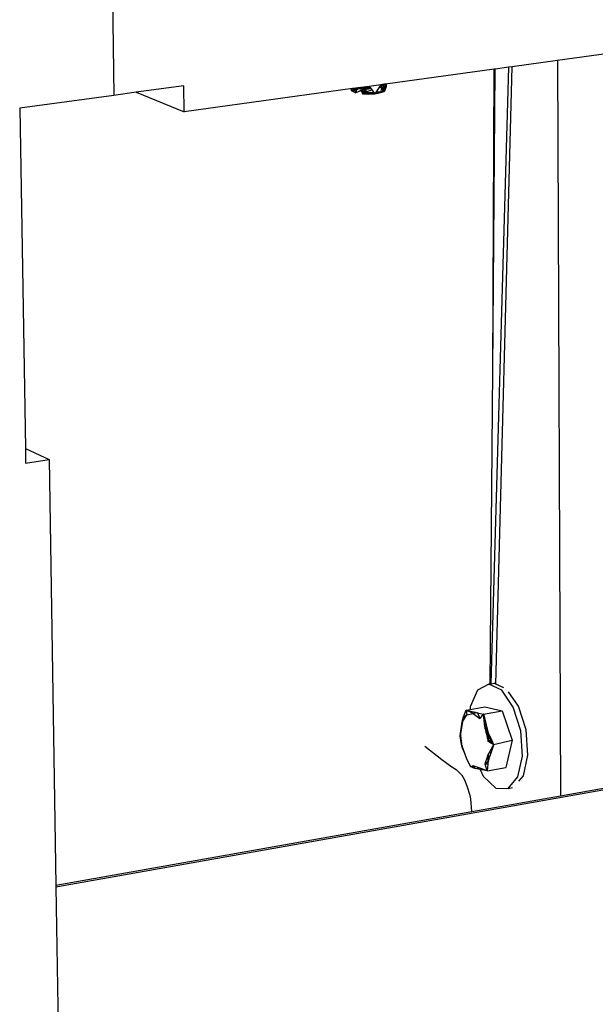
# Model space of a CAD drawing. Extents: x -88 to 83, y -46 to 39.
# Drawn here: x -13 to -2, y -12 to 5 of the extents above; entities that cross this region are included whole.
import ezdxf

# ---------------------------------------------------------------- set-up
doc = ezdxf.new("R2010")
doc.units = 0
doc.header["$MEASUREMENT"] = 0
doc.layers.get('0').update_dxf_attribs({"linetype": 'CONTINUOUS'})

msp = doc.modelspace()

# ---------------------------------------------------------------- linework, layer by layer
for p, q in [((-10.981, 10.118), (-10.891, 3.906)), ((-3.076, 4.519), (-3.877, 4.409)), ((-2.176, 4.642), (-3.076, 4.519)), ((-3.076, 4.519), (-3.023, -8.424)), ((-4.191, 4.367), (-6.109, 4.104)), ((-4.245, -6.454), (-3.935, 4.402)), ((-4.216, -0.931), (-4.173, 4.369)), ((-4.216, -0.931), (-4.191, 4.367)), ((-4.173, 4.369), (-4.191, 4.367)), ((-3.935, 4.402), (-4.173, 4.369)), ((-4.164, -6.459), (-3.877, 4.409)), ((-3.877, 4.409), (-3.935, 4.402)), ((-9.659, 4.073), (-10.499, 3.96)), ((-9.653, 3.619), (-9.659, 4.073)), ((-6.686, 4.025), (-9.653, 3.619)), ((-6.704, 3.987), (-6.705, 4.022)), ((-6.614, 4.011), (-6.704, 3.987)), ((-6.682, 3.999), (-6.704, 3.987)), ((-6.68, 4.026), (-6.686, 4.025)), ((-6.686, 4.025), (-6.682, 3.999)), ((-6.671, 4.027), (-6.682, 3.999)), ((-6.68, 4.026), (-6.682, 3.999)), ((-6.682, 3.999), (-6.646, 4.014)), ((-6.682, 3.999), (-6.676, 3.975)), ((-6.393, 4.065), (-6.68, 4.026)), ((-6.646, 4.014), (-6.676, 3.975)), ((-6.676, 3.975), (-6.648, 4.002)), ((-6.661, 4.028), (-6.646, 4.014)), ((-6.646, 4.014), (-6.648, 4.002)), ((-6.648, 4.002), (-6.632, 3.953)), ((-6.646, 4.014), (-6.384, 4.053)), ((-6.564, 4.039), (-6.646, 4.014)), ((-6.632, 3.953), (-6.39, 4.06)), ((-6.375, 4.042), (-6.632, 3.953)), ((-6.614, 4.011), (-6.632, 3.953)), ((-6.614, 4.011), (-6.627, 4.033)), ((-6.615, 4.035), (-6.614, 4.011)), ((-6.467, 4.055), (-6.614, 4.011)), ((-6.544, 4.044), (-6.614, 4.011)), ((-6.564, 4.039), (-6.593, 4.038)), ((-6.57, 4.041), (-6.564, 4.039)), ((-6.404, 4.057), (-6.564, 4.039)), ((-6.564, 4.039), (-6.387, 4.056)), ((-6.528, 4.047), (-6.564, 4.039)), ((-6.564, 4.039), (-6.532, 4.046)), ((-6.535, 3.997), (-6.535, 4.046)), ((-6.378, 4.045), (-6.535, 3.997)), ((-6.36, 4.022), (-6.535, 3.997)), ((-6.535, 3.997), (-6.444, 3.943)), ((-6.535, 3.997), (-6.512, 3.936)), ((-6.488, 3.957), (-6.535, 3.997)), ((-6.526, 4.047), (-6.444, 3.943)), ((-6.343, 4), (-6.488, 3.957)), ((-6.404, 4.057), (-6.485, 4.052)), ((-6.444, 3.943), (-6.445, 4.058)), ((-6.421, 4.061), (-6.404, 4.057)), ((-6.393, 4.065), (-6.404, 4.057)), ((-6.388, 4.058), (-6.404, 4.057)), ((-6.387, 4.057), (-6.404, 4.057)), ((-6.187, 4.093), (-6.393, 4.065)), ((-6.393, 4.065), (-6.384, 4.053)), ((-6.384, 4.053), (-6.375, 4.042)), ((-6.375, 4.042), (-6.343, 4)), ((-6.343, 4), (-6.315, 3.964)), ((-6.225, 4.036), (-6.271, 3.966)), ((-6.187, 4.093), (-6.225, 4.036)), ((-6.197, 4.044), (-6.225, 4.036)), ((-6.197, 4.044), (-6.222, 4.041)), ((-6.197, 4.044), (-6.189, 4.09)), ((-6.153, 4.018), (-6.197, 4.044)), ((-6.164, 4.04), (-6.197, 4.044)), ((-6.158, 4.097), (-6.192, 3.955)), ((-6.133, 4.101), (-6.187, 4.093)), ((-6.164, 4.04), (-6.184, 4.094)), ((-6.175, 4.095), (-6.129, 4.067)), ((-6.126, 4.045), (-6.164, 4.04)), ((-6.124, 4.01), (-6.164, 4.04)), ((-6.164, 4.04), (-6.153, 4.018)), ((-6.154, 3.97), (-6.153, 4.018)), ((-6.154, 3.97), (-6.124, 4.01)), ((-6.124, 4.01), (-6.153, 4.018)), ((-6.141, 4.1), (-6.14, 3.974)), ((-6.138, 4.1), (-6.132, 3.973)), ((-6.109, 4.104), (-6.133, 4.101)), ((-6.133, 4.101), (-6.118, 3.986)), ((-6.124, 4.01), (-6.122, 4.013)), ((-6.118, 3.986), (-6.124, 4.01)), ((-6.109, 4.104), (-6.118, 3.986)), ((-6.118, 3.986), (-6.097, 4.048)), ((-6.115, 4.022), (-6.097, 4.048)), ((-6.097, 4.048), (-6.113, 4.046)), ((-6.112, 4.057), (-6.097, 4.048)), ((-6.097, 4.106), (-6.097, 4.048)), ((-10.891, 3.906), (-12.549, 3.682)), ((-10.499, 3.96), (-10.891, 3.906)), ((-10.499, 3.96), (-9.653, 3.619)), ((-6.676, 3.975), (-6.704, 3.987)), ((-6.632, 3.953), (-6.704, 3.987)), ((-6.676, 3.975), (-6.632, 3.953)), ((-6.488, 3.957), (-6.512, 3.936)), ((-6.363, 3.955), (-6.512, 3.936)), ((-6.512, 3.936), (-6.444, 3.943)), ((-6.512, 3.936), (-6.397, 3.928)), ((-6.488, 3.957), (-6.315, 3.964)), ((-6.488, 3.957), (-6.363, 3.955)), ((-6.444, 3.943), (-6.292, 3.934)), ((-6.397, 3.928), (-6.444, 3.943)), ((-6.397, 3.928), (-6.296, 3.939)), ((-6.397, 3.928), (-6.292, 3.934)), ((-6.363, 3.955), (-6.311, 3.959)), ((-6.363, 3.955), (-6.305, 3.951)), ((-6.315, 3.964), (-6.292, 3.934)), ((-6.271, 3.966), (-6.292, 3.934)), ((-6.292, 3.934), (-6.192, 3.955)), ((-6.236, 3.946), (-6.292, 3.934)), ((-6.288, 3.94), (-6.236, 3.946)), ((-6.282, 3.949), (-6.236, 3.946)), ((-6.274, 3.961), (-6.154, 3.97)), ((-6.271, 3.966), (-6.154, 3.97)), ((-6.132, 3.973), (-6.236, 3.946)), ((-6.236, 3.946), (-6.154, 3.97)), ((-6.192, 3.955), (-6.14, 3.974)), ((-6.192, 3.955), (-6.132, 3.973)), ((-6.118, 3.986), (-6.154, 3.97)), ((-6.132, 3.973), (-6.154, 3.97)), ((-6.14, 3.974), (-6.132, 3.973)), ((-6.132, 3.973), (-6.118, 3.986)), ((-12.549, 3.682), (-12.45, -2.313)), ((-4.261, -6.456), (-4.216, -0.931)), ((-12.45, -2.313), (-12.033, -2.507)), ((-12.45, -2.313), (-12.445, -2.571)), ((-12.445, -2.571), (-12.033, -2.507)), ((-12.033, -2.507), (-11.912, -9.997)), ((-11.912, -10.027), (17.929, -4.743)), ((-4.488, -6.567), (-4.614, -6.86)), ((-4.288, -6.461), (-4.488, -6.567)), ((-4.288, -6.461), (-4.261, -6.456)), ((-4.059, -6.568), (-4.288, -6.461)), ((-4.261, -6.456), (-4.245, -6.454)), ((-4.245, -6.454), (-4.193, -6.445)), ((-4.164, -6.459), (-4.193, -6.445)), ((-4.022, -6.525), (-4.164, -6.459)), ((-3.856, -6.865), (-4.059, -6.568)), ((-3.761, -6.849), (-3.937, -6.593)), ((-4.733, -7.036), (-4.684, -6.919)), ((-4.684, -6.919), (-4.617, -6.907)), ((-4.684, -6.919), (-4.525, -6.956)), ((-4.684, -6.919), (-4.673, -6.998)), ((-4.563, -6.978), (-4.684, -6.919)), ((-4.614, -6.86), (-4.617, -6.907)), ((-4.617, -6.907), (-4.356, -6.862)), ((-4.382, -6.986), (-4.054, -6.93)), ((-4.356, -6.862), (-4.054, -6.93)), ((-4.054, -6.93), (-3.874, -7.449)), ((-3.723, -7.283), (-3.856, -6.865)), ((-3.629, -7.267), (-3.761, -6.849)), ((-4.783, -7.323), (-4.751, -7.092)), ((-4.753, -7.123), (-4.673, -6.998)), ((-4.733, -7.036), (-4.753, -7.123)), ((-4.751, -7.092), (-4.753, -7.123)), ((-4.751, -7.092), (-4.733, -7.036)), ((-4.733, -7.036), (-4.673, -6.998)), ((-4.673, -6.998), (-4.563, -6.978)), ((-4.525, -6.956), (-4.563, -6.978)), ((-4.485, -6.963), (-4.563, -6.978)), ((-4.563, -6.978), (-4.446, -7.067)), ((-4.525, -6.956), (-4.485, -6.963)), ((-4.485, -6.963), (-4.385, -6.986)), ((-4.485, -6.963), (-4.446, -7.067)), ((-4.386, -6.991), (-4.446, -7.067)), ((-4.386, -6.991), (-4.385, -6.986)), ((-4.382, -6.986), (-4.386, -6.991)), ((-4.385, -6.986), (-4.382, -6.986)), ((-4.354, -7.213), (-4.382, -6.986)), ((-4.382, -6.986), (-4.341, -7.149)), ((-4.753, -7.123), (-4.791, -7.372)), ((-4.783, -7.323), (-4.753, -7.123)), ((-4.351, -7.173), (-4.354, -7.213)), ((-4.352, -7.224), (-4.354, -7.213)), ((-4.352, -7.224), (-4.327, -7.203)), ((-4.35, -7.245), (-4.352, -7.224)), ((-4.341, -7.149), (-4.351, -7.173)), ((-4.35, -7.245), (-4.297, -7.471)), ((-4.35, -7.245), (-4.297, -7.318)), ((-4.318, -7.236), (-4.348, -7.252)), ((-4.315, -7.248), (-4.346, -7.262)), ((-4.341, -7.149), (-4.327, -7.203)), ((-4.32, -7.231), (-4.333, -7.208)), ((-4.331, -7.311), (-4.315, -7.249)), ((-4.327, -7.203), (-4.297, -7.318)), ((-3.599, -7.71), (-3.629, -7.267)), ((-4.791, -7.372), (-4.783, -7.323)), ((-4.791, -7.372), (-4.783, -7.323)), ((-4.791, -7.372), (-4.778, -7.37)), ((-4.767, -7.523), (-4.791, -7.372)), ((-4.778, -7.37), (-4.783, -7.323)), ((-4.767, -7.523), (-4.783, -7.323)), ((-4.757, -7.553), (-4.778, -7.37)), ((-4.331, -7.311), (-4.334, -7.311)), ((-4.332, -7.322), (-4.331, -7.311)), ((-4.282, -7.353), (-4.331, -7.311)), ((-4.292, -7.331), (-4.328, -7.337)), ((-4.28, -7.357), (-4.319, -7.375)), ((-4.249, -7.487), (-4.312, -7.407)), ((-4.279, -7.359), (-4.298, -7.465)), ((-4.297, -7.318), (-4.27, -7.379)), ((-4.297, -7.471), (-4.297, -7.318)), ((-4.297, -7.471), (-4.27, -7.379)), ((-4.233, -7.499), (-4.274, -7.371)), ((-4.27, -7.379), (-4.235, -7.453)), ((-4.233, -7.499), (-4.261, -7.399)), ((-4.233, -7.483), (-4.235, -7.453)), ((-4.235, -7.453), (-4.202, -7.524)), ((-4.202, -7.524), (-3.874, -7.449)), ((-3.874, -7.449), (-3.989, -7.927)), ((-3.693, -7.726), (-3.723, -7.283)), ((-5.412, -7.552), (-5.117, -7.786)), ((-4.751, -7.586), (-4.767, -7.523)), ((-4.767, -7.523), (-4.757, -7.553)), ((-4.71, -7.682), (-4.757, -7.553)), ((-4.751, -7.586), (-4.757, -7.553)), ((-4.71, -7.682), (-4.751, -7.586)), ((-4.214, -7.517), (-4.297, -7.471)), ((-4.247, -7.603), (-4.271, -7.645)), ((-4.235, -7.623), (-4.253, -7.678)), ((-4.249, -7.498), (-4.233, -7.499)), ((-4.206, -7.531), (-4.247, -7.603)), ((-4.235, -7.623), (-4.247, -7.603)), ((-4.228, -7.604), (-4.242, -7.593)), ((-4.233, -7.499), (-4.24, -7.503)), ((-4.235, -7.505), (-4.233, -7.499)), ((-4.205, -7.533), (-4.235, -7.623)), ((-4.233, -7.499), (-4.229, -7.467)), ((-4.214, -7.517), (-4.233, -7.483)), ((-4.206, -7.521), (-4.233, -7.483)), ((-4.233, -7.483), (-4.213, -7.502)), ((-4.216, -7.516), (-4.233, -7.483)), ((-4.233, -7.499), (-4.233, -7.483)), ((-4.227, -7.51), (-4.233, -7.499)), ((-4.232, -7.507), (-4.233, -7.499)), ((-4.223, -7.587), (-4.225, -7.565)), ((-4.202, -7.524), (-4.214, -7.517)), ((-4.208, -7.543), (-4.21, -7.539)), ((-4.206, -7.536), (-4.207, -7.533)), ((-4.202, -7.524), (-4.206, -7.531)), ((-4.205, -7.533), (-4.206, -7.531)), ((-5.117, -7.786), (-4.937, -7.914)), ((-4.68, -7.761), (-4.71, -7.682)), ((-4.611, -7.908), (-4.68, -7.761)), ((-4.315, -7.743), (-4.356, -7.861)), ((-4.299, -7.694), (-4.315, -7.743)), ((-4.315, -7.743), (-4.294, -7.805)), ((-4.297, -7.691), (-4.299, -7.694)), ((-4.298, -7.814), (-4.299, -7.694)), ((-4.271, -7.645), (-4.297, -7.691)), ((-4.297, -7.691), (-4.286, -7.778)), ((-4.286, -7.778), (-4.294, -7.805)), ((-4.253, -7.678), (-4.286, -7.778)), ((-4.271, -7.645), (-4.257, -7.674)), ((-4.251, -7.673), (-4.257, -7.674)), ((-4.257, -7.674), (-4.253, -7.678)), ((-4.252, -7.676), (-4.257, -7.674)), ((-3.773, -8.092), (-3.693, -7.726)), ((-3.678, -8.075), (-3.599, -7.71)), ((-4.937, -7.914), (-4.861, -7.963)), ((-4.757, -8.068), (-4.861, -7.963)), ((-4.611, -7.908), (-4.571, -7.899)), ((-4.611, -7.908), (-4.564, -7.901)), ((-4.553, -7.939), (-4.611, -7.908)), ((-4.564, -7.901), (-4.571, -7.899)), ((-4.571, -7.899), (-4.525, -7.948)), ((-4.553, -7.939), (-4.571, -7.899)), ((-4.454, -7.935), (-4.564, -7.901)), ((-4.525, -7.948), (-4.553, -7.939)), ((-4.525, -7.948), (-4.454, -7.935)), ((-4.44, -7.963), (-4.525, -7.948)), ((-4.317, -7.985), (-4.454, -7.935)), ((-4.44, -7.963), (-4.385, -8.081)), ((-4.317, -7.985), (-4.44, -7.963)), ((-4.356, -7.861), (-4.298, -7.814)), ((-4.352, -7.872), (-4.356, -7.861)), ((-4.305, -7.868), (-4.356, -7.861)), ((-4.352, -7.872), (-4.304, -7.865)), ((-4.317, -7.985), (-4.352, -7.872)), ((-4.305, -7.868), (-4.317, -7.985)), ((-4.317, -7.985), (-3.989, -7.927)), ((-4.304, -7.865), (-4.305, -7.868)), ((-4.298, -7.814), (-4.304, -7.865)), ((-4.294, -7.805), (-4.298, -7.814)), ((-4.709, -8.153), (-4.757, -8.068)), ((-4.385, -8.081), (-4.164, -8.291)), ((-3.943, -8.295), (-3.773, -8.092)), ((-3.756, -8.167), (-3.678, -8.075)), ((-4.665, -8.257), (-4.709, -8.153)), ((-4.617, -8.422), (-4.665, -8.257)), ((-4.164, -8.291), (-3.943, -8.295)), ((-3.943, -8.295), (-3.868, -8.282)), ((-3.023, -8.424), (-2.138, -8.267)), ((-4.604, -8.482), (-4.617, -8.422)), ((-4.584, -8.7), (-4.604, -8.482)), ((-4.584, -8.7), (-3.023, -8.424)), ((-11.912, -9.997), (-4.584, -8.7)), ((-11.912, -9.997), (-11.912, -10.027)), ((-11.912, -10.027), (-11.778, -18.379))]:
    msp.add_line(p, q)

doc.saveas('drawing.dxf')
